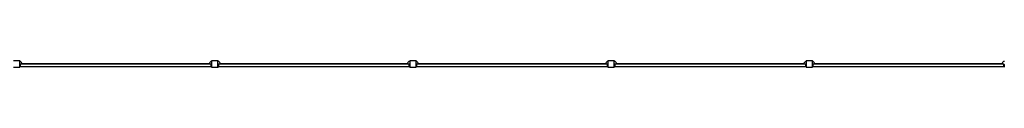
# Model space of a CAD drawing. Units: millimetres. Extents: x -21830 to 21830, y -10851 to 10851.
# Drawn here: x -1210 to 11210, y 10771 to 10851 of the extents above; entities that cross this region are included whole.
import ezdxf

# ---------------------------------------------------------------- set-up
doc = ezdxf.new("R2010")
doc.units = ezdxf.units.MM
doc.header["$LTSCALE"] = 20
doc.layers.add('2d', color=230, linetype='Continuous')

msp = doc.modelspace()

# ---------------------------------------------------------------- linework, layer by layer
at = {"layer": '2d'}
for p, q in [((-1210, 10851), (-1290, 10851)), ((-1210, 10771), (-1210, 10851)), ((-1204, 10846), (-1210, 10846)), ((-1209, 10803), (-1204, 10808)), ((-1170, 10808), (-1204, 10846)), ((-1204, 10808), (-1204, 10772)), ((1204, 10808), (-1204, 10808)), ((-1170, 10814), (-1175, 10814)), ((-1170, 10814), (-1170, 10808)), ((1170, 10811), (-1170, 10811)), ((-25, 10808), (-25, 10811)), ((25, 10811), (25, 10808)), ((1170, 10808), (1204, 10846)), ((1170, 10814), (1175, 10814)), ((1170, 10808), (1170, 10814)), ((1204, 10846), (1210, 10846)), ((1204, 10772), (1204, 10808)), ((1209, 10803), (1204, 10808)), ((1210, 10851), (1210, 10771)), ((1290, 10851), (1210, 10851)), ((1290, 10771), (1290, 10851)), ((1296, 10846), (1290, 10846)), ((1291, 10803), (1296, 10808)), ((1330, 10808), (1296, 10846)), ((1296, 10808), (1296, 10772)), ((3704, 10808), (1296, 10808)), ((1330, 10814), (1325, 10814)), ((1330, 10814), (1330, 10808)), ((3670, 10811), (1330, 10811)), ((3670, 10808), (3704, 10846)), ((3670, 10814), (3675, 10814)), ((3670, 10808), (3670, 10814)), ((3704, 10846), (3710, 10846)), ((3704, 10772), (3704, 10808)), ((3709, 10803), (3704, 10808)), ((3710, 10851), (3710, 10771)), ((3790, 10851), (3710, 10851)), ((3790, 10771), (3790, 10851)), ((3796, 10846), (3790, 10846)), ((3791, 10803), (3796, 10808)), ((3830, 10808), (3796, 10846)), ((3796, 10808), (3796, 10772)), ((6204, 10808), (3796, 10808)), ((3830, 10814), (3825, 10814)), ((3830, 10814), (3830, 10808)), ((6170, 10811), (3830, 10811)), ((6170, 10808), (6204, 10846)), ((6170, 10814), (6175, 10814)), ((6170, 10808), (6170, 10814)), ((6204, 10846), (6210, 10846)), ((6204, 10772), (6204, 10808)), ((6209, 10803), (6204, 10808)), ((6210, 10851), (6210, 10771)), ((6290, 10851), (6210, 10851)), ((6290, 10771), (6290, 10851)), ((6296, 10846), (6290, 10846)), ((6291, 10803), (6296, 10808)), ((6330, 10808), (6296, 10846)), ((6296, 10808), (6296, 10772)), ((8704, 10808), (6296, 10808)), ((6330, 10814), (6325, 10814)), ((6330, 10814), (6330, 10808)), ((8670, 10811), (6330, 10811)), ((8670, 10808), (8704, 10846)), ((8670, 10814), (8675, 10814)), ((8670, 10808), (8670, 10814)), ((8704, 10846), (8710, 10846)), ((8704, 10772), (8704, 10808)), ((8709, 10803), (8704, 10808)), ((8710, 10851), (8710, 10771)), ((8790, 10851), (8710, 10851)), ((8790, 10771), (8790, 10851)), ((8796, 10846), (8790, 10846)), ((8791, 10803), (8796, 10808)), ((8830, 10808), (8796, 10846)), ((8796, 10808), (8796, 10772)), ((11204, 10808), (8796, 10808)), ((8830, 10814), (8825, 10814)), ((8830, 10814), (8830, 10808)), ((11170, 10811), (8830, 10811)), ((11170, 10808), (11204, 10846)), ((11170, 10814), (11175, 10814)), ((11170, 10808), (11170, 10814)), ((11204, 10846), (11210, 10846)), ((11204, 10772), (11204, 10808)), ((11209, 10803), (11204, 10808)), ((-1290, 10771), (-1210, 10771)), ((-1210, 10776), (-1208, 10776)), ((-1209, 10777), (-1209, 10803)), ((-1209, 10777), (-1204, 10772)), ((1204, 10773), (-1204, 10773)), ((1209, 10777), (1204, 10772)), ((1210, 10776), (1208, 10776)), ((1209, 10803), (1209, 10777)), ((1210, 10771), (1290, 10771)), ((1290, 10776), (1292, 10776)), ((1291, 10777), (1291, 10803)), ((1291, 10777), (1296, 10772)), ((3704, 10773), (1296, 10773)), ((3709, 10777), (3704, 10772)), ((3710, 10776), (3708, 10776)), ((3709, 10803), (3709, 10777)), ((3710, 10771), (3790, 10771)), ((3790, 10776), (3792, 10776)), ((3791, 10777), (3791, 10803)), ((3791, 10777), (3796, 10772)), ((6204, 10773), (3796, 10773)), ((6209, 10777), (6204, 10772)), ((6210, 10776), (6208, 10776)), ((6209, 10803), (6209, 10777)), ((6210, 10771), (6290, 10771)), ((6290, 10776), (6292, 10776)), ((6291, 10777), (6291, 10803)), ((6291, 10777), (6296, 10772)), ((8704, 10773), (6296, 10773)), ((8709, 10777), (8704, 10772)), ((8710, 10776), (8708, 10776)), ((8709, 10803), (8709, 10777)), ((8710, 10771), (8790, 10771)), ((8790, 10776), (8792, 10776)), ((8791, 10777), (8791, 10803)), ((8791, 10777), (8796, 10772)), ((11204, 10773), (8796, 10773)), ((11209, 10777), (11204, 10772)), ((11210, 10776), (11208, 10776)), ((11209, 10803), (11209, 10777))]:
    msp.add_line(p, q, dxfattribs=at)

doc.saveas('drawing.dxf')
